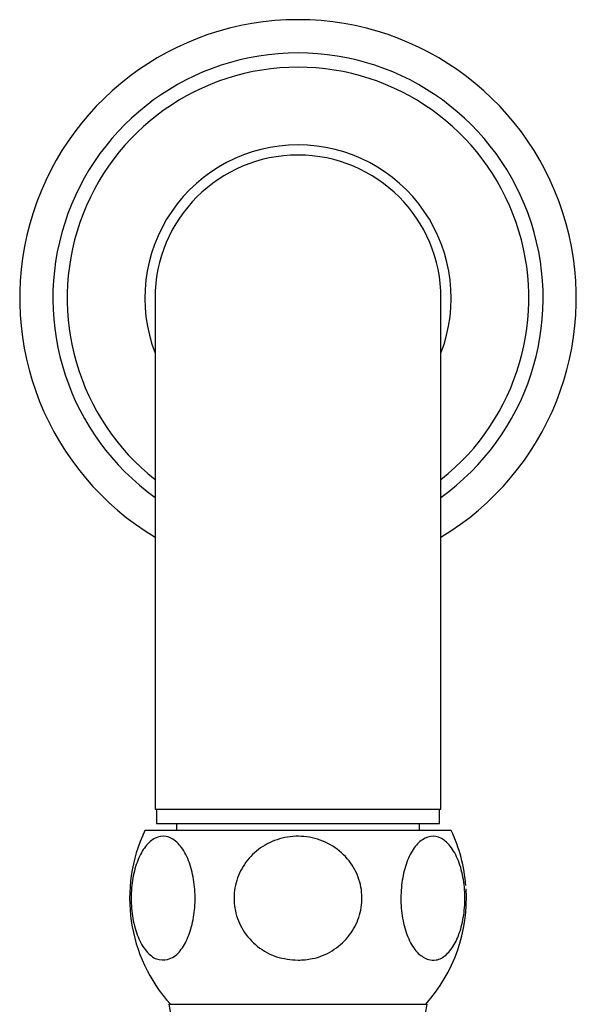
# Model space of a CAD drawing. Units: millimetres. Extents: x 5 to 995, y 5 to 995.
# Drawn here: x 537 to 564, y 222 to 271 of the extents above; entities that cross this region are included whole.
import ezdxf

# ---------------------------------------------------------------- set-up
doc = ezdxf.new("R2010")
doc.units = ezdxf.units.MM

msp = doc.modelspace()

# ---------------------------------------------------------------- linework, layer by layer
at = {"color": 7, "linetype": 'Continuous', "lineweight": 25}
for p, q in [((543.855, 256.99), (543.855, 231.99)), ((557.855, 231.99), (557.855, 256.99)), ((543.855, 231.99), (557.855, 231.99)), ((543.93, 231.99), (543.93, 231.29)), ((557.78, 231.29), (557.78, 231.99)), ((543.93, 231.29), (550.855, 231.29)), ((544.905, 231.29), (544.905, 230.94)), ((550.855, 231.29), (557.78, 231.29)), ((556.805, 230.94), (556.805, 231.29)), ((558.355, 230.94), (543.355, 230.94)), ((544.532, 222.44), (545.131, 219.043)), ((544.532, 222.44), (550.855, 222.44)), ((550.855, 222.44), (557.177, 222.44)), ((557.096, 221.982), (557.177, 222.44))]:
    msp.add_line(p, q, dxfattribs=at)
for centre, radius, start, end in [((550.855, 256.99), 13.625, 300.9147, 239.0853), ((550.855, 256.99), 12, 305.6853, 234.3147), ((550.855, 256.99), 11.3, 308.2774, 231.7226), ((550.855, 256.99), 7.5, 90, 201.0395), ((550.855, 256.99), 7.5, 338.9605, 90), ((550.855, 256.99), 7, 0, 180), ((550.362, 227.628), 7.75, 154.7044, 222.0274), ((551.348, 227.628), 7.75, 4.5761, 25.2956), ((551.348, 227.628), 7.75, 317.9726, 3.3683)]:
    msp.add_arc(centre, radius, start, end, dxfattribs=at)
for points, knots in [([(544.466, 224.624), (544.286, 224.61), (543.927, 224.584), (543.417, 224.993), (543.005, 225.689), (542.743, 226.615), (542.656, 227.634), (542.744, 228.635), (542.992, 229.522), (543.375, 230.209), (543.86, 230.625), (544.4, 230.708), (544.932, 230.43), (545.384, 229.813), (545.697, 228.943), (545.838, 227.941), (545.803, 226.923), (545.603, 225.99), (545.259, 225.237), (544.857, 224.778), (544.577, 224.668), (544.466, 224.624)], [0, 0, 0, 0, 0.0553915, 0.1108004, 0.1664302, 0.2203926, 0.2727383, 0.3241661, 0.3755731, 0.4278187, 0.4815516, 0.5369301, 0.5932997, 0.6493198, 0.7038386, 0.7566292, 0.8082481, 0.8595649, 0.9114679, 0.9646938, 1, 1, 1, 1]), ([(550.855, 224.595), (550.5, 224.629), (549.791, 224.697), (548.841, 225.23), (548.124, 226.021), (547.731, 226.996), (547.692, 228.021), (547.993, 228.989), (548.597, 229.81), (549.45, 230.403), (550.475, 230.698), (551.564, 230.645), (552.584, 230.232), (553.394, 229.507), (553.895, 228.572), (554.043, 227.551), (553.844, 226.555), (553.329, 225.678), (552.546, 225.011), (551.676, 224.649), (551.092, 224.611), (550.855, 224.595)], [0, 0, 0, 0, 0.054913, 0.109858, 0.164896, 0.218191, 0.270088, 0.3214, 0.37303, 0.425782, 0.480157, 0.536036, 0.592444, 0.647987, 0.701824, 0.754079, 0.805475, 0.856913, 0.909244, 0.963094, 1, 1, 1, 1]), ([(557.244, 224.624), (557.072, 224.703), (556.729, 224.862), (556.297, 225.507), (555.998, 226.376), (555.868, 227.384), (555.914, 228.399), (556.125, 229.322), (556.478, 230.065), (556.942, 230.553), (557.474, 230.721), (558.014, 230.53), (558.492, 229.99), (558.842, 229.171), (559.027, 228.19), (559.035, 227.165), (558.873, 226.205), (558.561, 225.396), (558.128, 224.826), (557.666, 224.568), (557.367, 224.607), (557.244, 224.624)], [0, 0, 0, 0, 0.054327, 0.108694, 0.163065, 0.215753, 0.267322, 0.31865, 0.370619, 0.423951, 0.478954, 0.535189, 0.591424, 0.646366, 0.699545, 0.751373, 0.802678, 0.854361, 0.907212, 0.961704, 1, 1, 1, 1])]:
    msp.add_open_spline(points, degree=3, knots=knots, dxfattribs=at)

doc.saveas('drawing.dxf')
